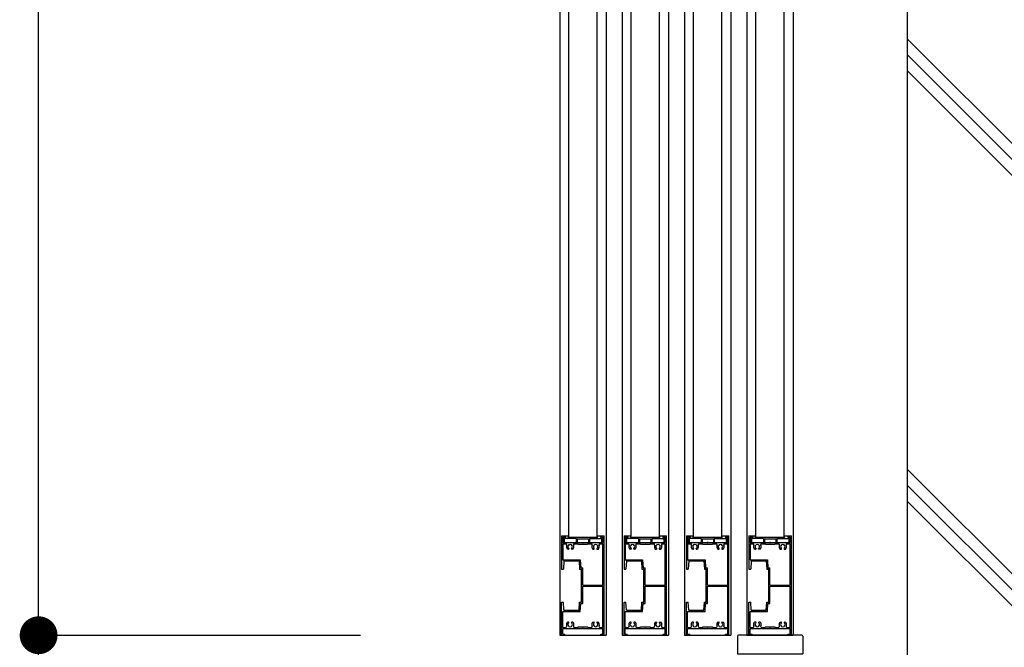
# Model space of a CAD drawing. Units: millimetres. Extents: x 750 to 100530, y 225 to 17385.
# Drawn here: x 54544 to 55586, y 4836 to 5500 of the extents above; entities that cross this region are included whole.
import ezdxf

# ---------------------------------------------------------------- set-up
doc = ezdxf.new("R2010")
doc.units = ezdxf.units.MM
doc.layers.add('03', color=7, linetype='Continuous')

msp = doc.modelspace()

# ---------------------------------------------------------------- linework, layer by layer
at = {"layer": '03', "color": 6, "linetype": 'Continuous'}
for p, q in [((55483, 6398.9), (55483, 4728.8)), ((54564.4, 4848.9), (54564.4, 6343.9)), ((55115.5, 6343.9), (55115.5, 4848.9)), ((55164.5, 6343.9), (55164.5, 4848.9)), ((55181.5, 6343.9), (55181.5, 4848.9)), ((55230.5, 6343.9), (55230.5, 4848.9)), ((55247.5, 6343.9), (55247.5, 4848.9)), ((55296.5, 6343.9), (55296.5, 4848.9)), ((55313.5, 6343.9), (55313.5, 4848.9)), ((55362.5, 6343.9), (55362.5, 4848.9)), ((55125, 4952.3), (55125, 6240.5)), ((55155, 4952.3), (55155, 6240.5)), ((55191, 4952.3), (55191, 6240.5)), ((55221, 4952.3), (55221, 6240.5)), ((55257, 4952.3), (55257, 6240.5)), ((55287, 4952.3), (55287, 6240.5)), ((55323, 4952.3), (55323, 6240.5)), ((55353, 4952.3), (55353, 6240.5)), ((55483, 5479.4), (55633, 5329.6)), ((55483, 5462.6), (55633, 5312.8)), ((55483, 5445.7), (55633, 5295.9)), ((55483, 5024.5), (55633, 4874.7)), ((55483, 5007.6), (55633, 4857.9)), ((55483, 4990.8), (55633, 4841)), ((55117.5, 4953.9), (55121, 4953.9)), ((55117.5, 4953.9), (55117.5, 4918.9)), ((55118.8, 4952.6), (55121, 4952.6)), ((55118.8, 4952.6), (55118.8, 4946.9)), ((55118.8, 4952.6), (55118.8, 4946.9)), ((55118.8, 4946.9), (55139.5, 4946.9)), ((55121.3, 4952.3), (55119.1, 4952.3)), ((55119.1, 4952.3), (55119.1, 4947.5)), ((55133, 4951.1), (55120.3, 4951.1)), ((55120.3, 4951.1), (55120.3, 4947.5)), ((55121, 4953.9), (55121, 4952.6)), ((55121.3, 4953.9), (55124.7, 4953.9)), ((55121.3, 4953.9), (55121.3, 4952.3)), ((55124.7, 4952.3), (55124.7, 4953.9)), ((55155.3, 4952.3), (55124.7, 4952.3)), ((55133, 4951.1), (55133, 4947.6)), ((55134, 4950.8), (55134, 4947.6)), ((55134, 4950.8), (55146, 4950.8)), ((55140.4, 4946.9), (55161.2, 4946.9)), ((55146, 4950.8), (55146, 4947.6)), ((55147, 4951.1), (55147, 4947.6)), ((55147, 4951.1), (55159.7, 4951.1)), ((55155.3, 4953.9), (55158.7, 4953.9)), ((55155.3, 4952.3), (55155.3, 4953.9)), ((55158.7, 4953.9), (55158.7, 4952.3)), ((55158.7, 4952.3), (55160.9, 4952.3)), ((55159, 4953.9), (55162.5, 4953.9)), ((55159, 4953.9), (55159, 4952.6)), ((55159, 4952.6), (55161.2, 4952.6)), ((55159.7, 4951.1), (55159.7, 4947.5)), ((55160.9, 4952.3), (55160.9, 4947.5)), ((55161.2, 4952.6), (55161.2, 4946.9)), ((55161.2, 4946.9), (55161.2, 4952.6)), ((55162.5, 4848.9), (55162.5, 4953.9)), ((55183.5, 4953.9), (55187, 4953.9)), ((55183.5, 4953.9), (55183.5, 4918.9)), ((55184.8, 4952.6), (55187, 4952.6)), ((55184.8, 4952.6), (55184.8, 4946.9)), ((55184.8, 4952.6), (55184.8, 4946.9)), ((55184.8, 4946.9), (55205.5, 4946.9)), ((55187.3, 4952.3), (55185.1, 4952.3)), ((55185.1, 4952.3), (55185.1, 4947.5)), ((55199, 4951.1), (55186.3, 4951.1)), ((55186.3, 4951.1), (55186.3, 4947.5)), ((55187, 4953.9), (55187, 4952.6)), ((55187.3, 4953.9), (55190.7, 4953.9)), ((55187.3, 4953.9), (55187.3, 4952.3)), ((55190.7, 4952.3), (55190.7, 4953.9)), ((55221.3, 4952.3), (55190.7, 4952.3)), ((55199, 4951.1), (55199, 4947.6)), ((55200, 4950.8), (55200, 4947.6)), ((55200, 4950.8), (55212, 4950.8)), ((55206.4, 4946.9), (55227.2, 4946.9)), ((55212, 4950.8), (55212, 4947.6)), ((55213, 4951.1), (55213, 4947.6)), ((55213, 4951.1), (55225.7, 4951.1)), ((55221.3, 4953.9), (55224.7, 4953.9)), ((55221.3, 4952.3), (55221.3, 4953.9)), ((55224.7, 4953.9), (55224.7, 4952.3)), ((55224.7, 4952.3), (55226.9, 4952.3)), ((55225, 4953.9), (55228.5, 4953.9)), ((55225, 4953.9), (55225, 4952.6)), ((55225, 4952.6), (55227.2, 4952.6)), ((55225.7, 4951.1), (55225.7, 4947.5)), ((55226.9, 4952.3), (55226.9, 4947.5)), ((55227.2, 4952.6), (55227.2, 4946.9)), ((55227.2, 4946.9), (55227.2, 4952.6)), ((55228.5, 4848.9), (55228.5, 4953.9)), ((55249.5, 4953.9), (55253, 4953.9)), ((55249.5, 4953.9), (55249.5, 4918.9)), ((55250.8, 4952.6), (55253, 4952.6)), ((55250.8, 4952.6), (55250.8, 4946.9)), ((55250.8, 4952.6), (55250.8, 4946.9)), ((55250.8, 4946.9), (55271.5, 4946.9)), ((55253.3, 4952.3), (55251.1, 4952.3)), ((55251.1, 4952.3), (55251.1, 4947.5)), ((55265, 4951.1), (55252.3, 4951.1)), ((55252.3, 4951.1), (55252.3, 4947.5)), ((55253, 4953.9), (55253, 4952.6)), ((55253.3, 4953.9), (55256.7, 4953.9)), ((55253.3, 4953.9), (55253.3, 4952.3)), ((55256.7, 4952.3), (55256.7, 4953.9)), ((55287.3, 4952.3), (55256.7, 4952.3)), ((55265, 4951.1), (55265, 4947.6)), ((55266, 4950.8), (55266, 4947.6)), ((55266, 4950.8), (55278, 4950.8)), ((55272.4, 4946.9), (55293.2, 4946.9)), ((55278, 4950.8), (55278, 4947.6)), ((55279, 4951.1), (55279, 4947.6)), ((55279, 4951.1), (55291.7, 4951.1)), ((55287.3, 4953.9), (55290.7, 4953.9)), ((55287.3, 4952.3), (55287.3, 4953.9)), ((55290.7, 4953.9), (55290.7, 4952.3)), ((55290.7, 4952.3), (55292.9, 4952.3)), ((55291, 4953.9), (55294.5, 4953.9)), ((55291, 4953.9), (55291, 4952.6)), ((55291, 4952.6), (55293.2, 4952.6)), ((55291.7, 4951.1), (55291.7, 4947.5)), ((55292.9, 4952.3), (55292.9, 4947.5)), ((55293.2, 4952.6), (55293.2, 4946.9)), ((55293.2, 4946.9), (55293.2, 4952.6)), ((55294.5, 4848.9), (55294.5, 4953.9)), ((55315.5, 4953.9), (55319, 4953.9)), ((55315.5, 4953.9), (55315.5, 4918.9)), ((55316.8, 4952.6), (55319, 4952.6)), ((55316.8, 4952.6), (55316.8, 4946.9)), ((55316.8, 4952.6), (55316.8, 4946.9)), ((55316.8, 4946.9), (55337.5, 4946.9)), ((55319.3, 4952.3), (55317.1, 4952.3)), ((55317.1, 4952.3), (55317.1, 4947.5)), ((55331, 4951.1), (55318.3, 4951.1)), ((55318.3, 4951.1), (55318.3, 4947.5)), ((55319, 4953.9), (55319, 4952.6)), ((55319.3, 4953.9), (55322.7, 4953.9)), ((55319.3, 4953.9), (55319.3, 4952.3)), ((55322.7, 4952.3), (55322.7, 4953.9)), ((55353.3, 4952.3), (55322.7, 4952.3)), ((55331, 4951.1), (55331, 4947.6)), ((55332, 4950.8), (55332, 4947.6)), ((55332, 4950.8), (55344, 4950.8)), ((55338.4, 4946.9), (55359.2, 4946.9)), ((55344, 4950.8), (55344, 4947.6)), ((55345, 4951.1), (55345, 4947.6)), ((55345, 4951.1), (55357.7, 4951.1)), ((55353.3, 4953.9), (55356.7, 4953.9)), ((55353.3, 4952.3), (55353.3, 4953.9)), ((55356.7, 4953.9), (55356.7, 4952.3)), ((55356.7, 4952.3), (55358.9, 4952.3)), ((55357, 4953.9), (55360.5, 4953.9)), ((55357, 4953.9), (55357, 4952.6)), ((55357, 4952.6), (55359.2, 4952.6)), ((55357.7, 4951.1), (55357.7, 4947.5)), ((55358.9, 4952.3), (55358.9, 4947.5)), ((55359.2, 4952.6), (55359.2, 4946.9)), ((55359.2, 4946.9), (55359.2, 4952.6)), ((55360.5, 4848.9), (55360.5, 4953.9)), ((55118.8, 4945.6), (55121.9, 4945.6)), ((55118.8, 4945.6), (55118.8, 4928.7)), ((55124.7, 4939.9), (55123.6, 4939.9)), ((55125.1, 4940.5), (55125.1, 4940.3)), ((55127.8, 4940.3), (55127.8, 4940.5)), ((55129.4, 4939.9), (55128.2, 4939.9)), ((55131, 4945.6), (55134.5, 4945.6)), ((55135, 4945.1), (55145, 4945.1)), ((55145.5, 4945.6), (55148.9, 4945.6)), ((55150.6, 4939.9), (55151.7, 4939.9)), ((55152.1, 4940.3), (55152.1, 4940.5)), ((55154.8, 4940.5), (55154.8, 4940.3)), ((55155.2, 4939.9), (55156.4, 4939.9)), ((55158, 4945.6), (55161.2, 4945.6)), ((55161.2, 4902), (55161.2, 4945.6)), ((55184.8, 4945.6), (55187.9, 4945.6)), ((55184.8, 4945.6), (55184.8, 4928.7)), ((55190.7, 4939.9), (55189.6, 4939.9)), ((55191.1, 4940.5), (55191.1, 4940.3)), ((55193.8, 4940.3), (55193.8, 4940.5)), ((55195.4, 4939.9), (55194.2, 4939.9)), ((55197, 4945.6), (55200.5, 4945.6)), ((55201, 4945.1), (55211, 4945.1)), ((55211.5, 4945.6), (55214.9, 4945.6)), ((55216.6, 4939.9), (55217.7, 4939.9)), ((55218.1, 4940.3), (55218.1, 4940.5)), ((55220.8, 4940.5), (55220.8, 4940.3)), ((55221.2, 4939.9), (55222.4, 4939.9)), ((55224, 4945.6), (55227.2, 4945.6)), ((55227.2, 4902), (55227.2, 4945.6)), ((55250.8, 4945.6), (55253.9, 4945.6)), ((55250.8, 4945.6), (55250.8, 4928.7)), ((55256.7, 4939.9), (55255.6, 4939.9)), ((55257.1, 4940.5), (55257.1, 4940.3)), ((55259.8, 4940.3), (55259.8, 4940.5)), ((55261.4, 4939.9), (55260.2, 4939.9)), ((55263, 4945.6), (55266.5, 4945.6)), ((55267, 4945.1), (55277, 4945.1)), ((55277.5, 4945.6), (55280.9, 4945.6)), ((55282.6, 4939.9), (55283.7, 4939.9)), ((55284.1, 4940.3), (55284.1, 4940.5)), ((55286.8, 4940.5), (55286.8, 4940.3)), ((55287.2, 4939.9), (55288.4, 4939.9)), ((55290, 4945.6), (55293.2, 4945.6)), ((55293.2, 4902), (55293.2, 4945.6)), ((55316.8, 4945.6), (55319.9, 4945.6)), ((55316.8, 4945.6), (55316.8, 4928.7)), ((55322.7, 4939.9), (55321.6, 4939.9)), ((55323.1, 4940.5), (55323.1, 4940.3)), ((55325.8, 4940.3), (55325.8, 4940.5)), ((55327.4, 4939.9), (55326.2, 4939.9)), ((55329, 4945.6), (55332.5, 4945.6)), ((55333, 4945.1), (55343, 4945.1)), ((55343.5, 4945.6), (55346.9, 4945.6)), ((55348.6, 4939.9), (55349.7, 4939.9)), ((55350.1, 4940.3), (55350.1, 4940.5)), ((55352.8, 4940.5), (55352.8, 4940.3)), ((55353.2, 4939.9), (55354.4, 4939.9)), ((55356, 4945.6), (55359.2, 4945.6)), ((55359.2, 4902), (55359.2, 4945.6)), ((55118.8, 4928.7), (55137.2, 4928.7)), ((55120, 4927.4), (55119.5, 4918.9)), ((55120, 4927.4), (55136, 4927.4)), ((55136, 4927.4), (55136.5, 4918.9)), ((55137.2, 4928.7), (55137.7, 4920.2)), ((55184.8, 4928.7), (55203.2, 4928.7)), ((55186, 4927.4), (55185.5, 4918.9)), ((55186, 4927.4), (55202, 4927.4)), ((55202, 4927.4), (55202.5, 4918.9)), ((55203.2, 4928.7), (55203.7, 4920.2)), ((55250.8, 4928.7), (55269.2, 4928.7)), ((55252, 4927.4), (55251.5, 4918.9)), ((55252, 4927.4), (55268, 4927.4)), ((55268, 4927.4), (55268.5, 4918.9)), ((55269.2, 4928.7), (55269.7, 4920.2)), ((55316.8, 4928.7), (55335.2, 4928.7)), ((55318, 4927.4), (55317.5, 4918.9)), ((55318, 4927.4), (55334, 4927.4)), ((55334, 4927.4), (55334.5, 4918.9)), ((55335.2, 4928.7), (55335.7, 4920.2)), ((55117.5, 4918.9), (55119.5, 4918.9)), ((55136.5, 4918.9), (55138.5, 4918.9)), ((55137.7, 4920.2), (55139.8, 4920.2)), ((55138.5, 4883.9), (55138.5, 4918.9)), ((55139.8, 4902), (55139.8, 4920.2)), ((55183.5, 4918.9), (55185.5, 4918.9)), ((55202.5, 4918.9), (55204.5, 4918.9)), ((55203.7, 4920.2), (55205.8, 4920.2)), ((55204.5, 4883.9), (55204.5, 4918.9)), ((55205.8, 4902), (55205.8, 4920.2)), ((55249.5, 4918.9), (55251.5, 4918.9)), ((55268.5, 4918.9), (55270.5, 4918.9)), ((55269.7, 4920.2), (55271.8, 4920.2)), ((55270.5, 4883.9), (55270.5, 4918.9)), ((55271.8, 4902), (55271.8, 4920.2)), ((55315.5, 4918.9), (55317.5, 4918.9)), ((55334.5, 4918.9), (55336.5, 4918.9)), ((55335.7, 4920.2), (55337.8, 4920.2)), ((55336.5, 4883.9), (55336.5, 4918.9)), ((55337.8, 4902), (55337.8, 4920.2)), ((55139.8, 4902), (55161.2, 4902)), ((55139.8, 4900.7), (55161.2, 4900.7)), ((55139.8, 4882.6), (55139.8, 4900.7)), ((55161.2, 4857.2), (55161.2, 4900.7)), ((55205.8, 4902), (55227.2, 4902)), ((55205.8, 4900.7), (55227.2, 4900.7)), ((55205.8, 4882.6), (55205.8, 4900.7)), ((55227.2, 4857.2), (55227.2, 4900.7)), ((55271.8, 4902), (55293.2, 4902)), ((55271.8, 4900.7), (55293.2, 4900.7)), ((55271.8, 4882.6), (55271.8, 4900.7)), ((55293.2, 4857.2), (55293.2, 4900.7)), ((55337.8, 4902), (55359.2, 4902)), ((55337.8, 4900.7), (55359.2, 4900.7)), ((55337.8, 4882.6), (55337.8, 4900.7)), ((55359.2, 4857.2), (55359.2, 4900.7)), ((55120, 4875.4), (55119.5, 4883.9)), ((55136, 4875.4), (55136.5, 4883.9)), ((55136.5, 4883.9), (55138.5, 4883.9)), ((55186, 4875.4), (55185.5, 4883.9)), ((55202, 4875.4), (55202.5, 4883.9)), ((55202.5, 4883.9), (55204.5, 4883.9)), ((55252, 4875.4), (55251.5, 4883.9)), ((55268, 4875.4), (55268.5, 4883.9)), ((55268.5, 4883.9), (55270.5, 4883.9)), ((55318, 4875.4), (55317.5, 4883.9)), ((55334, 4875.4), (55334.5, 4883.9)), ((55334.5, 4883.9), (55336.5, 4883.9)), ((55118.8, 4857.2), (55118.8, 4874.1)), ((55118.8, 4874.1), (55137.2, 4874.1)), ((55120, 4875.4), (55136, 4875.4)), ((55137.2, 4874.1), (55137.7, 4882.6)), ((55137.7, 4882.6), (55139.8, 4882.6)), ((55184.8, 4857.2), (55184.8, 4874.1)), ((55184.8, 4874.1), (55203.2, 4874.1)), ((55186, 4875.4), (55202, 4875.4)), ((55203.2, 4874.1), (55203.7, 4882.6)), ((55203.7, 4882.6), (55205.8, 4882.6)), ((55250.8, 4857.2), (55250.8, 4874.1)), ((55250.8, 4874.1), (55269.2, 4874.1)), ((55252, 4875.4), (55268, 4875.4)), ((55269.2, 4874.1), (55269.7, 4882.6)), ((55269.7, 4882.6), (55271.8, 4882.6)), ((55316.8, 4857.2), (55316.8, 4874.1)), ((55316.8, 4874.1), (55335.2, 4874.1)), ((55318, 4875.4), (55334, 4875.4)), ((55335.2, 4874.1), (55335.7, 4882.6)), ((55335.7, 4882.6), (55337.8, 4882.6)), ((55118.8, 4857.2), (55121.9, 4857.2)), ((55118.8, 4850.2), (55118.8, 4855.9)), ((55118.8, 4855.9), (55139.5, 4855.9)), ((55124.7, 4862.9), (55123.6, 4862.9)), ((55125.1, 4862.3), (55125.1, 4862.5)), ((55127.8, 4862.5), (55127.8, 4862.3)), ((55129.4, 4862.9), (55128.2, 4862.9)), ((55131, 4857.2), (55134.5, 4857.2)), ((55135, 4857.7), (55145, 4857.7)), ((55140.4, 4855.9), (55161.2, 4855.9)), ((55145.5, 4857.2), (55148.9, 4857.2)), ((55150.6, 4862.9), (55151.7, 4862.9)), ((55152.1, 4862.5), (55152.1, 4862.3)), ((55154.8, 4862.3), (55154.8, 4862.5)), ((55155.2, 4862.9), (55156.4, 4862.9)), ((55158, 4857.2), (55161.2, 4857.2)), ((55161.2, 4850.2), (55161.2, 4855.9)), ((55184.8, 4857.2), (55187.9, 4857.2)), ((55184.8, 4850.2), (55184.8, 4855.9)), ((55184.8, 4855.9), (55205.5, 4855.9)), ((55190.7, 4862.9), (55189.6, 4862.9)), ((55191.1, 4862.3), (55191.1, 4862.5)), ((55193.8, 4862.5), (55193.8, 4862.3)), ((55195.4, 4862.9), (55194.2, 4862.9)), ((55197, 4857.2), (55200.5, 4857.2)), ((55201, 4857.7), (55211, 4857.7)), ((55206.4, 4855.9), (55227.2, 4855.9)), ((55211.5, 4857.2), (55214.9, 4857.2)), ((55216.6, 4862.9), (55217.7, 4862.9)), ((55218.1, 4862.5), (55218.1, 4862.3)), ((55220.8, 4862.3), (55220.8, 4862.5)), ((55221.2, 4862.9), (55222.4, 4862.9)), ((55224, 4857.2), (55227.2, 4857.2)), ((55227.2, 4850.2), (55227.2, 4855.9)), ((55250.8, 4857.2), (55253.9, 4857.2)), ((55250.8, 4850.2), (55250.8, 4855.9)), ((55250.8, 4855.9), (55271.5, 4855.9)), ((55256.7, 4862.9), (55255.6, 4862.9)), ((55257.1, 4862.3), (55257.1, 4862.5)), ((55259.8, 4862.5), (55259.8, 4862.3)), ((55261.4, 4862.9), (55260.2, 4862.9)), ((55263, 4857.2), (55266.5, 4857.2)), ((55267, 4857.7), (55277, 4857.7)), ((55272.4, 4855.9), (55293.2, 4855.9)), ((55277.5, 4857.2), (55280.9, 4857.2)), ((55282.6, 4862.9), (55283.7, 4862.9)), ((55284.1, 4862.5), (55284.1, 4862.3)), ((55286.8, 4862.3), (55286.8, 4862.5)), ((55287.2, 4862.9), (55288.4, 4862.9)), ((55290, 4857.2), (55293.2, 4857.2)), ((55293.2, 4850.2), (55293.2, 4855.9)), ((55316.8, 4857.2), (55319.9, 4857.2)), ((55316.8, 4850.2), (55316.8, 4855.9)), ((55316.8, 4855.9), (55337.5, 4855.9)), ((55322.7, 4862.9), (55321.6, 4862.9)), ((55323.1, 4862.3), (55323.1, 4862.5)), ((55325.8, 4862.5), (55325.8, 4862.3)), ((55327.4, 4862.9), (55326.2, 4862.9)), ((55329, 4857.2), (55332.5, 4857.2)), ((55333, 4857.7), (55343, 4857.7)), ((55338.4, 4855.9), (55359.2, 4855.9)), ((55343.5, 4857.2), (55346.9, 4857.2)), ((55348.6, 4862.9), (55349.7, 4862.9)), ((55350.1, 4862.5), (55350.1, 4862.3)), ((55352.8, 4862.3), (55352.8, 4862.5)), ((55353.2, 4862.9), (55354.4, 4862.9)), ((55356, 4857.2), (55359.2, 4857.2)), ((55359.2, 4850.2), (55359.2, 4855.9)), ((54564.4, 4848.9), (54904.9, 4848.9)), ((54564.4, 4441.2), (54564.4, 4848.9)), ((55115.5, 4848.9), (55164.5, 4848.9)), ((55117.5, 4848.9), (55121, 4848.9)), ((55118.8, 4850.2), (55121, 4850.2)), ((55121, 4848.9), (55121, 4850.2)), ((55159, 4850.2), (55161.2, 4850.2)), ((55159, 4848.9), (55159, 4850.2)), ((55159, 4848.9), (55162.5, 4848.9)), ((55181.5, 4848.9), (55230.5, 4848.9)), ((55183.5, 4848.9), (55187, 4848.9)), ((55184.8, 4850.2), (55187, 4850.2)), ((55187, 4848.9), (55187, 4850.2)), ((55225, 4850.2), (55227.2, 4850.2)), ((55225, 4848.9), (55225, 4850.2)), ((55225, 4848.9), (55228.5, 4848.9)), ((55247.5, 4848.9), (55296.5, 4848.9)), ((55249.5, 4848.9), (55253, 4848.9)), ((55250.8, 4850.2), (55253, 4850.2)), ((55253, 4848.9), (55253, 4850.2)), ((55291, 4850.2), (55293.2, 4850.2)), ((55291, 4848.9), (55291, 4850.2)), ((55291, 4848.9), (55294.5, 4848.9)), ((55371.5, 4848.9), (55304.5, 4848.9)), ((55313.5, 4848.9), (55362.5, 4848.9)), ((55315.5, 4848.9), (55319, 4848.9)), ((55316.8, 4850.2), (55319, 4850.2)), ((55319, 4848.9), (55319, 4850.2)), ((55357, 4850.2), (55359.2, 4850.2)), ((55357, 4848.9), (55357, 4850.2)), ((55357, 4848.9), (55360.5, 4848.9)), ((55372.5, 4847.9), (55372.5, 4829.4))]:
    msp.add_line(p, q, dxfattribs=at)
for points in [[(55117.5, 4848.9), (55117.5, 4883.9), (55119.5, 4883.9)], [(55183.5, 4848.9), (55183.5, 4883.9), (55185.5, 4883.9)], [(55249.5, 4848.9), (55249.5, 4883.9), (55251.5, 4883.9)], [(55315.5, 4848.9), (55315.5, 4883.9), (55317.5, 4883.9)], [(55303.5, 4847.9), (55303.5, 4829.4), (55372.5, 4829.4)]]:
    msp.add_lwpolyline(points, dxfattribs=at)
at = {"layer": '03', "color": 4, "linetype": 'Continuous', "const_width": 20}
msp.add_lwpolyline([(54554.4, 4848.9, 1), (54574.4, 4848.9, 1)], format="xyb", close=True, dxfattribs=at)
at = {"layer": '03', "color": 6, "linetype": 'Continuous'}
for centre, radius, start, end in [((55119.7, 4947.5), 0.6, 180, 270), ((55119.7, 4947.5), 0.6, 270, 0), ((55133.5, 4947.6), 0.5, 180, 270), ((55133.5, 4947.6), 0.5, 270, 0), ((55139.5, 4946.7), 0.2, 23.578, 90), ((55140, 4946.9), 0.3, 203.578, 336.422), ((55140.4, 4946.7), 0.2, 90, 156.422), ((55146.5, 4947.6), 0.5, 180, 270), ((55146.5, 4947.6), 0.5, 270, 0), ((55160.3, 4947.5), 0.6, 180, 270), ((55160.3, 4947.5), 0.6, 270, 0), ((55185.7, 4947.5), 0.6, 180, 270), ((55185.7, 4947.5), 0.6, 270, 0), ((55199.5, 4947.6), 0.5, 180, 270), ((55199.5, 4947.6), 0.5, 270, 0), ((55205.5, 4946.7), 0.2, 23.578, 90), ((55206, 4946.9), 0.3, 203.578, 336.422), ((55206.4, 4946.7), 0.2, 90, 156.422), ((55212.5, 4947.6), 0.5, 180, 270), ((55212.5, 4947.6), 0.5, 270, 0), ((55226.3, 4947.5), 0.6, 180, 270), ((55226.3, 4947.5), 0.6, 270, 0), ((55251.7, 4947.5), 0.6, 180, 270), ((55251.7, 4947.5), 0.6, 270, 0), ((55265.5, 4947.6), 0.5, 180, 270), ((55265.5, 4947.6), 0.5, 270, 0), ((55271.5, 4946.7), 0.2, 23.578, 90), ((55272, 4946.9), 0.3, 203.578, 336.422), ((55272.4, 4946.7), 0.2, 90, 156.422), ((55278.5, 4947.6), 0.5, 180, 270), ((55278.5, 4947.6), 0.5, 270, 0), ((55292.3, 4947.5), 0.6, 180, 270), ((55292.3, 4947.5), 0.6, 270, 0), ((55317.7, 4947.5), 0.6, 180, 270), ((55317.7, 4947.5), 0.6, 270, 0), ((55331.5, 4947.6), 0.5, 180, 270), ((55331.5, 4947.6), 0.5, 270, 0), ((55337.5, 4946.7), 0.2, 23.578, 90), ((55338, 4946.9), 0.3, 203.578, 336.422), ((55338.4, 4946.7), 0.2, 90, 156.422), ((55344.5, 4947.6), 0.5, 180, 270), ((55344.5, 4947.6), 0.5, 270, 0), ((55358.3, 4947.5), 0.6, 180, 270), ((55358.3, 4947.5), 0.6, 270, 0), ((55121.9, 4944.6), 1, 336.169, 90), ((55126.5, 4942.6), 3.95, 156.169, 223.121), ((55126.5, 4942.6), 2.35, 309.521, 230.479), ((55124.7, 4940.3), 0.4, 270, 0), ((55124.7, 4940.5), 0.4, 0, 50.479), ((55128.2, 4940.5), 0.4, 129.521, 180), ((55128.2, 4940.3), 0.4, 180, 270), ((55126.5, 4942.6), 3.95, 316.879, 23.831), ((55131, 4944.6), 1, 90, 203.831), ((55134.5, 4945.1), 0.5, 0, 90), ((55145.5, 4945.1), 0.5, 90, 180), ((55148.9, 4944.6), 1, 336.169, 90), ((55153.5, 4942.6), 3.95, 156.169, 223.121), ((55153.5, 4942.6), 2.35, 309.521, 230.479), ((55151.7, 4940.3), 0.4, 270, 0), ((55151.7, 4940.5), 0.4, 0, 50.479), ((55155.2, 4940.5), 0.4, 129.521, 180), ((55155.2, 4940.3), 0.4, 180, 270), ((55153.5, 4942.6), 3.95, 316.879, 23.831), ((55158, 4944.6), 1, 90, 203.831), ((55187.9, 4944.6), 1, 336.169, 90), ((55192.5, 4942.6), 3.95, 156.169, 223.121), ((55192.5, 4942.6), 2.35, 309.521, 230.479), ((55190.7, 4940.3), 0.4, 270, 0), ((55190.7, 4940.5), 0.4, 0, 50.479), ((55194.2, 4940.5), 0.4, 129.521, 180), ((55194.2, 4940.3), 0.4, 180, 270), ((55192.5, 4942.6), 3.95, 316.879, 23.831), ((55197, 4944.6), 1, 90, 203.831), ((55200.5, 4945.1), 0.5, 0, 90), ((55211.5, 4945.1), 0.5, 90, 180), ((55214.9, 4944.6), 1, 336.169, 90), ((55219.5, 4942.6), 3.95, 156.169, 223.121), ((55219.5, 4942.6), 2.35, 309.521, 230.479), ((55217.7, 4940.3), 0.4, 270, 0), ((55217.7, 4940.5), 0.4, 0, 50.479), ((55221.2, 4940.5), 0.4, 129.521, 180), ((55221.2, 4940.3), 0.4, 180, 270), ((55219.5, 4942.6), 3.95, 316.879, 23.831), ((55224, 4944.6), 1, 90, 203.831), ((55253.9, 4944.6), 1, 336.169, 90), ((55258.5, 4942.6), 3.95, 156.169, 223.121), ((55258.5, 4942.6), 2.35, 309.521, 230.479), ((55256.7, 4940.3), 0.4, 270, 0), ((55256.7, 4940.5), 0.4, 0, 50.479), ((55260.2, 4940.5), 0.4, 129.521, 180), ((55260.2, 4940.3), 0.4, 180, 270), ((55258.5, 4942.6), 3.95, 316.879, 23.831), ((55263, 4944.6), 1, 90, 203.831), ((55266.5, 4945.1), 0.5, 0, 90), ((55277.5, 4945.1), 0.5, 90, 180), ((55280.9, 4944.6), 1, 336.169, 90), ((55285.5, 4942.6), 3.95, 156.169, 223.121), ((55285.5, 4942.6), 2.35, 309.521, 230.479), ((55283.7, 4940.3), 0.4, 270, 0), ((55283.7, 4940.5), 0.4, 0, 50.479), ((55287.2, 4940.5), 0.4, 129.521, 180), ((55287.2, 4940.3), 0.4, 180, 270), ((55285.5, 4942.6), 3.95, 316.879, 23.831), ((55290, 4944.6), 1, 90, 203.831), ((55319.9, 4944.6), 1, 336.169, 90), ((55324.5, 4942.6), 3.95, 156.169, 223.121), ((55324.5, 4942.6), 2.35, 309.521, 230.479), ((55322.7, 4940.3), 0.4, 270, 0), ((55322.7, 4940.5), 0.4, 0, 50.479), ((55326.2, 4940.5), 0.4, 129.521, 180), ((55326.2, 4940.3), 0.4, 180, 270), ((55324.5, 4942.6), 3.95, 316.879, 23.831), ((55329, 4944.6), 1, 90, 203.831), ((55332.5, 4945.1), 0.5, 0, 90), ((55343.5, 4945.1), 0.5, 90, 180), ((55346.9, 4944.6), 1, 336.169, 90), ((55351.5, 4942.6), 3.95, 156.169, 223.121), ((55351.5, 4942.6), 2.35, 309.521, 230.479), ((55349.7, 4940.3), 0.4, 270, 0), ((55349.7, 4940.5), 0.4, 0, 50.479), ((55353.2, 4940.5), 0.4, 129.521, 180), ((55353.2, 4940.3), 0.4, 180, 270), ((55351.5, 4942.6), 3.95, 316.879, 23.831), ((55356, 4944.6), 1, 90, 203.831), ((55121.9, 4858.2), 1, 270, 23.831), ((55126.5, 4860.2), 3.95, 136.879, 203.831), ((55126.5, 4860.2), 2.35, 129.521, 50.479), ((55124.7, 4862.5), 0.4, 0, 90), ((55124.7, 4862.3), 0.4, 309.521, 0), ((55128.2, 4862.5), 0.4, 90, 180), ((55128.2, 4862.3), 0.4, 180, 230.479), ((55126.5, 4860.2), 3.95, 336.169, 43.121), ((55131, 4858.2), 1, 156.169, 270), ((55134.5, 4857.7), 0.5, 270, 0), ((55139.5, 4856.1), 0.2, 270, 336.422), ((55140, 4855.9), 0.3, 23.578, 156.422), ((55140.4, 4856.1), 0.2, 203.578, 270), ((55145.5, 4857.7), 0.5, 180, 270), ((55148.9, 4858.2), 1, 270, 23.831), ((55153.5, 4860.2), 3.95, 136.879, 203.831), ((55153.5, 4860.2), 2.35, 129.521, 50.479), ((55151.7, 4862.5), 0.4, 0, 90), ((55151.7, 4862.3), 0.4, 309.521, 0), ((55155.2, 4862.5), 0.4, 90, 180), ((55155.2, 4862.3), 0.4, 180, 230.479), ((55153.5, 4860.2), 3.95, 336.169, 43.121), ((55158, 4858.2), 1, 156.169, 270), ((55187.9, 4858.2), 1, 270, 23.831), ((55192.5, 4860.2), 3.95, 136.879, 203.831), ((55192.5, 4860.2), 2.35, 129.521, 50.479), ((55190.7, 4862.5), 0.4, 0, 90), ((55190.7, 4862.3), 0.4, 309.521, 0), ((55194.2, 4862.5), 0.4, 90, 180), ((55194.2, 4862.3), 0.4, 180, 230.479), ((55192.5, 4860.2), 3.95, 336.169, 43.121), ((55197, 4858.2), 1, 156.169, 270), ((55200.5, 4857.7), 0.5, 270, 0), ((55205.5, 4856.1), 0.2, 270, 336.422), ((55206, 4855.9), 0.3, 23.578, 156.422), ((55206.4, 4856.1), 0.2, 203.578, 270), ((55211.5, 4857.7), 0.5, 180, 270), ((55214.9, 4858.2), 1, 270, 23.831), ((55219.5, 4860.2), 3.95, 136.879, 203.831), ((55219.5, 4860.2), 2.35, 129.521, 50.479), ((55217.7, 4862.5), 0.4, 0, 90), ((55217.7, 4862.3), 0.4, 309.521, 0), ((55221.2, 4862.5), 0.4, 90, 180), ((55221.2, 4862.3), 0.4, 180, 230.479), ((55219.5, 4860.2), 3.95, 336.169, 43.121), ((55224, 4858.2), 1, 156.169, 270), ((55253.9, 4858.2), 1, 270, 23.831), ((55258.5, 4860.2), 3.95, 136.879, 203.831), ((55258.5, 4860.2), 2.35, 129.521, 50.479), ((55256.7, 4862.5), 0.4, 0, 90), ((55256.7, 4862.3), 0.4, 309.521, 0), ((55260.2, 4862.5), 0.4, 90, 180), ((55260.2, 4862.3), 0.4, 180, 230.479), ((55258.5, 4860.2), 3.95, 336.169, 43.121), ((55263, 4858.2), 1, 156.169, 270), ((55266.5, 4857.7), 0.5, 270, 0), ((55271.5, 4856.1), 0.2, 270, 336.422), ((55272, 4855.9), 0.3, 23.578, 156.422), ((55272.4, 4856.1), 0.2, 203.578, 270), ((55277.5, 4857.7), 0.5, 180, 270), ((55280.9, 4858.2), 1, 270, 23.831), ((55285.5, 4860.2), 3.95, 136.879, 203.831), ((55285.5, 4860.2), 2.35, 129.521, 50.479), ((55283.7, 4862.5), 0.4, 0, 90), ((55283.7, 4862.3), 0.4, 309.521, 0), ((55287.2, 4862.5), 0.4, 90, 180), ((55287.2, 4862.3), 0.4, 180, 230.479), ((55285.5, 4860.2), 3.95, 336.169, 43.121), ((55290, 4858.2), 1, 156.169, 270), ((55319.9, 4858.2), 1, 270, 23.831), ((55324.5, 4860.2), 3.95, 136.879, 203.831), ((55324.5, 4860.2), 2.35, 129.521, 50.479), ((55322.7, 4862.5), 0.4, 0, 90), ((55322.7, 4862.3), 0.4, 309.521, 0), ((55326.2, 4862.5), 0.4, 90, 180), ((55326.2, 4862.3), 0.4, 180, 230.479), ((55324.5, 4860.2), 3.95, 336.169, 43.121), ((55329, 4858.2), 1, 156.169, 270), ((55332.5, 4857.7), 0.5, 270, 0), ((55337.5, 4856.1), 0.2, 270, 336.422), ((55338, 4855.9), 0.3, 23.578, 156.422), ((55338.4, 4856.1), 0.2, 203.578, 270), ((55343.5, 4857.7), 0.5, 180, 270), ((55346.9, 4858.2), 1, 270, 23.831), ((55351.5, 4860.2), 3.95, 136.879, 203.831), ((55351.5, 4860.2), 2.35, 129.521, 50.479), ((55349.7, 4862.5), 0.4, 0, 90), ((55349.7, 4862.3), 0.4, 309.521, 0), ((55353.2, 4862.5), 0.4, 90, 180), ((55353.2, 4862.3), 0.4, 180, 230.479), ((55351.5, 4860.2), 3.95, 336.169, 43.121), ((55356, 4858.2), 1, 156.169, 270), ((55304.5, 4847.9), 1, 90, 180), ((55371.5, 4847.9), 1, 0, 90)]:
    msp.add_arc(centre, radius, start, end, dxfattribs=at)

doc.saveas('drawing.dxf')
